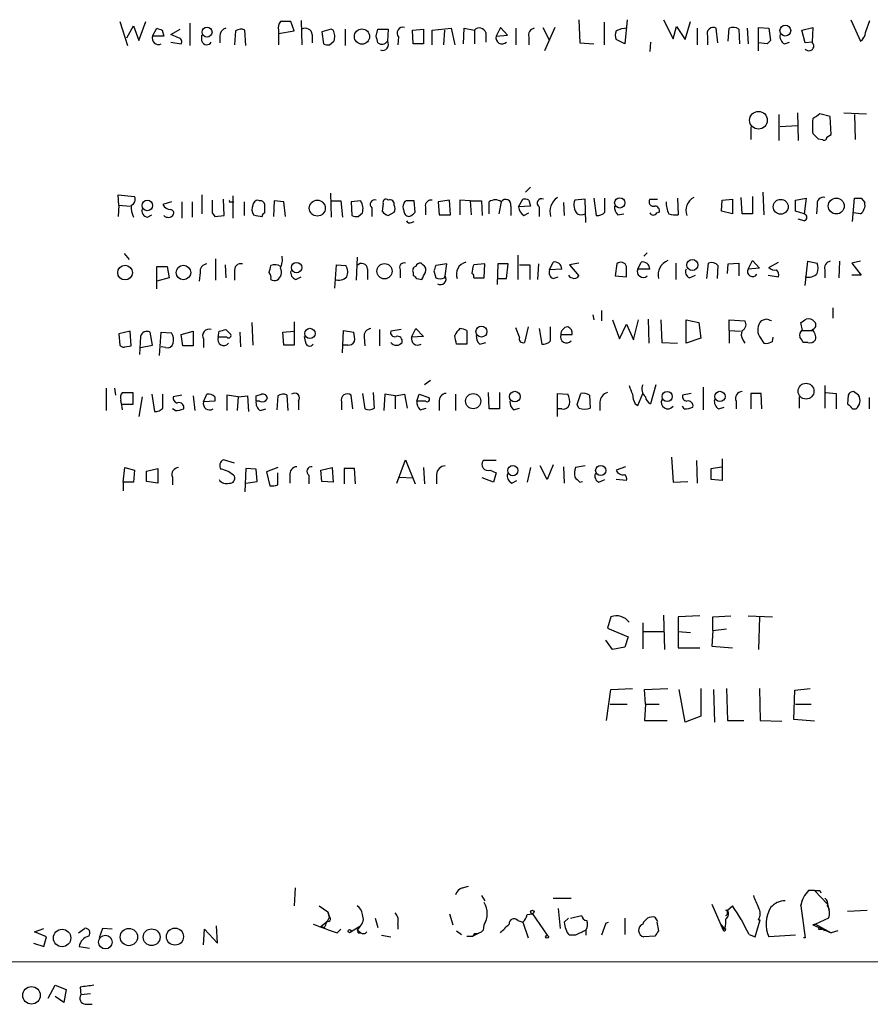
# Model space of a CAD drawing. Extents: x 4 to 1018, y 13 to 824.
# Drawn here: x 832 to 916, y 14 to 111 of the extents above; entities that cross this region are included whole.
import ezdxf

# ---------------------------------------------------------------- set-up
doc = ezdxf.new("R2010")
doc.units = 0
doc.header["$MEASUREMENT"] = 0
doc.layers.add('MAIN', color=5, linetype='CONTINUOUS')

msp = doc.modelspace()

# ---------------------------------------------------------------- linework, layer by layer
at = {"layer": 'MAIN'}
for p, q in [((842.01, 110.744), (842.772, 108.3733)), ((842.6873, 109.1353), (843.3647, 110.3206)), ((843.3647, 110.3206), (843.8727, 108.8813)), ((843.8727, 108.8813), (844.55, 110.744)), ((848.868, 110.5746), (848.868, 108.3733)), ((859.1127, 109.8126), (858.774, 110.744)), ((859.79, 110.8286), (859.8747, 108.458)), ((879.348, 110.1513), (878.9247, 109.3046)), ((880.0253, 109.3893), (879.348, 110.1513)), ((883.4967, 110.1513), (884.174, 108.8813)), ((884.682, 110.1513), (883.666, 107.8653)), ((887.0527, 110.9133), (887.1373, 108.6273)), ((889.508, 110.6593), (889.508, 108.458)), ((891.794, 110.9133), (891.54, 108.5426)), ((895.35, 110.9133), (896.2813, 109.0506)), ((896.2813, 109.0506), (896.62, 110.236)), ((896.62, 110.236), (897.4667, 108.966)), ((897.4667, 108.966), (897.9747, 110.744)), ((904.6633, 107.8653), (904.6633, 110.1513)), ((904.6633, 110.1513), (905.6793, 110.0666)), ((908.8967, 109.8973), (909.9973, 110.1513)), ((909.9973, 110.1513), (909.9127, 108.712)), ((913.7227, 110.9133), (914.654, 108.7966)), ((915.162, 109.6433), (915.5853, 110.8286)), ((845.2273, 109.3046), (845.6507, 110.0666)), ((846.328, 109.3046), (845.2273, 109.3046)), ((846.1587, 109.8973), (846.328, 109.3046)), ((847.0053, 109.474), (847.9367, 109.982)), ((847.7673, 109.1353), (847.0053, 109.474)), ((850.0533, 108.7966), (850.0533, 109.3893)), ((851.8313, 109.3046), (851.8313, 108.6273)), ((853.3553, 109.8126), (853.2707, 108.458)), ((854.3713, 108.3733), (854.2867, 109.8973)), ((857.5887, 109.8973), (857.5887, 109.5586)), ((857.5887, 109.5586), (859.1127, 109.8126)), ((857.5887, 109.5586), (857.5887, 108.458)), ((860.8907, 109.474), (860.8907, 108.6273)), ((862.7533, 109.982), (861.822, 109.728)), ((861.822, 109.728), (861.9913, 108.5426)), ((862.9227, 109.8973), (862.7533, 109.982)), ((864.108, 109.982), (864.108, 108.3733)), ((867.156, 109.3046), (867.3253, 109.982)), ((867.3253, 109.982), (868.3413, 109.982)), ((868.3413, 109.982), (868.2567, 108.7966)), ((869.3573, 109.22), (869.2727, 108.458)), ((870.712, 109.8973), (871.8127, 109.982)), ((870.7967, 108.5426), (870.712, 109.8973)), ((871.8127, 109.982), (871.8127, 108.5426)), ((872.6593, 109.8973), (874.522, 110.0666)), ((872.6593, 108.458), (872.6593, 109.8973)), ((873.8447, 109.8973), (873.76, 108.458)), ((874.522, 110.0666), (874.8607, 108.458)), ((875.7073, 108.5426), (875.792, 110.0666)), ((875.792, 110.0666), (876.808, 109.8973)), ((876.808, 109.8973), (876.808, 108.5426)), ((877.9087, 109.6433), (877.9087, 108.712)), ((878.9247, 109.3046), (880.0253, 109.3893)), ((880.872, 110.0666), (880.872, 108.458)), ((882.142, 109.22), (882.142, 108.458)), ((898.652, 110.0666), (898.652, 108.458)), ((899.668, 109.3046), (899.668, 108.458)), ((900.684, 108.6273), (900.5147, 110.0666)), ((901.7, 108.7966), (901.7847, 110.0666)), ((902.716, 109.982), (902.8007, 108.5426)), ((903.5627, 110.0666), (903.6473, 108.5426)), ((905.6793, 110.0666), (905.8487, 108.8813)), ((909.2353, 108.6273), (908.8967, 109.8973)), ((847.0053, 108.712), (848.0213, 108.5426)), ((862.584, 108.458), (863.0073, 108.7966)), ((871.8127, 108.5426), (870.7967, 108.5426)), ((887.1373, 108.6273), (888.492, 108.5426)), ((891.54, 108.5426), (890.6933, 108.966)), ((894.08, 108.712), (893.9953, 107.7806)), ((905.51, 108.5426), (904.6633, 108.6273)), ((907.2033, 108.5426), (907.7113, 108.712)), ((909.9127, 108.712), (909.2353, 108.6273)), ((906.6953, 99.06), (906.6953, 101.6)), ((908.4733, 101.7693), (908.558, 99.06)), ((911.6907, 101.4306), (910.6747, 101.6846)), ((913.0453, 101.7693), (915.2467, 101.6846)), ((914.0613, 101.6), (914.146, 99.1446)), ((908.4733, 100.4993), (906.78, 100.4146)), ((911.7753, 99.6526), (911.6907, 101.4306)), ((903.9013, 100.4146), (903.9013, 99.1446)), ((911.352, 99.3986), (911.7753, 99.6526)), ((910.5053, 99.2293), (910.9287, 99.1446)), ((841.9253, 92.71), (841.8407, 93.726)), ((841.8407, 93.726), (843.4493, 93.5566)), ((850.0533, 93.726), (850.0533, 91.8633)), ((862.6687, 93.8953), (862.7533, 91.5246)), ((882.3113, 94.488), (881.8033, 93.98)), ((905.0867, 93.98), (905.1713, 91.7786)), ((847.09, 93.0486), (846.2433, 92.7946)), ((848.106, 93.0486), (848.106, 91.44)), ((849.122, 93.0486), (849.122, 91.5246)), ((852.2547, 91.694), (852.17, 93.3026)), ((852.932, 93.0486), (853.186, 93.0486)), ((853.1013, 93.6413), (853.1013, 91.44)), ((854.202, 93.0486), (854.202, 91.694)), ((855.726, 93.1333), (855.5567, 93.218)), ((857.1653, 93.1333), (857.0807, 91.6093)), ((858.0967, 93.0486), (857.1653, 93.1333)), ((858.266, 91.6093), (858.0967, 93.0486)), ((862.7533, 93.1333), (863.6847, 93.1333)), ((863.6847, 93.1333), (863.854, 91.5246)), ((865.632, 93.1333), (864.7007, 93.0486)), ((864.7007, 93.0486), (864.7853, 91.694)), ((867.8333, 92.8793), (867.7487, 92.1173)), ((870.966, 92.0326), (870.8813, 93.1333)), ((874.3527, 93.218), (873.252, 93.0486)), ((873.252, 93.0486), (873.3367, 91.7786)), ((874.4373, 91.7786), (874.3527, 93.218)), ((876.3847, 93.1333), (875.3687, 93.218)), ((875.3687, 93.218), (875.3687, 91.7786)), ((876.3847, 93.1333), (876.4693, 91.7786)), ((876.3847, 93.1333), (877.4853, 93.1333)), ((877.4853, 93.1333), (877.57, 91.694)), ((879.4327, 93.0486), (879.1787, 91.8633)), ((881.126, 92.5406), (881.5493, 93.3026)), ((882.142, 93.218), (882.3113, 92.6253)), ((885.5287, 92.964), (885.6133, 91.694)), ((887.6453, 93.3026), (886.6293, 93.218)), ((887.73, 91.0166), (887.6453, 93.3026)), ((888.492, 93.3873), (888.746, 91.694)), ((889.5927, 92.0326), (889.5927, 93.3873)), ((893.9953, 93.3026), (894.7573, 93.3026)), ((896.7047, 93.3873), (896.7893, 91.7786)), ((901.0227, 92.1173), (901.1073, 93.218)), ((901.1073, 93.218), (902.1233, 93.3026)), ((902.1233, 93.3026), (902.1233, 91.8633)), ((903.0547, 91.8633), (902.97, 93.472)), ((904.0707, 93.5566), (904.0707, 91.8633)), ((908.304, 93.218), (909.32, 93.3873)), ((908.304, 92.1173), (908.304, 93.218)), ((909.32, 93.3873), (909.1507, 91.8633)), ((913.892, 91.1013), (914.0613, 93.3873)), ((914.7387, 93.3873), (915.0773, 92.964)), ((841.9253, 92.71), (841.8407, 91.6093)), ((841.9253, 92.71), (843.026, 92.6253)), ((844.7193, 91.5246), (845.1427, 91.7786)), ((851.0693, 91.948), (851.3233, 91.6093)), ((865.378, 91.6093), (865.8013, 91.948)), ((866.7327, 92.456), (866.7327, 91.6093)), ((868.3413, 91.694), (868.934, 92.0326)), ((871.982, 92.5406), (871.982, 91.7786)), ((873.3367, 91.7786), (874.4373, 91.7786)), ((880.364, 92.6253), (880.364, 91.694)), ((882.3113, 92.6253), (881.126, 92.5406)), ((881.634, 91.694), (882.142, 91.948)), ((883.158, 92.5406), (883.158, 91.6093)), ((890.8627, 91.7786), (891.4553, 91.8633)), ((894.6727, 91.948), (894.9267, 92.0326)), ((902.1233, 91.8633), (901.0227, 92.1173)), ((904.0707, 91.8633), (903.0547, 91.8633)), ((909.1507, 91.8633), (908.304, 92.1173)), ((910.4207, 92.71), (910.336, 91.8633)), ((914.654, 91.8633), (913.9767, 91.948)), ((851.3233, 91.6093), (852.2547, 91.694)), ((870.6273, 91.0166), (870.8813, 91.1013)), ((909.1507, 91.186), (908.558, 91.3553)), ((842.4333, 87.9686), (842.9413, 87.376)), ((893.7413, 88.0533), (893.4027, 87.7146)), ((851.408, 87.4606), (851.408, 85.344)), ((865.2933, 87.63), (865.2087, 85.344)), ((871.728, 86.868), (871.5587, 87.0373)), ((874.0987, 86.9526), (872.998, 86.7833)), ((873.9293, 85.7673), (874.0987, 86.9526)), ((877.824, 86.9526), (876.7233, 86.868)), ((877.7393, 85.598), (877.824, 86.9526)), ((879.094, 86.9526), (879.0093, 84.9206)), ((880.11, 86.9526), (879.094, 86.9526)), ((879.9407, 85.5133), (880.11, 86.9526)), ((881.0413, 87.7993), (881.0413, 85.4286)), ((883.0733, 86.9526), (882.9887, 85.4286)), ((884.174, 86.36), (884.5127, 87.122)), ((887.0527, 87.0373), (886.1213, 86.868)), ((890.778, 86.9526), (890.6087, 85.7673)), ((892.81, 86.4446), (893.1487, 87.122)), ((896.5353, 87.0373), (896.5353, 85.4286)), ((899.5833, 85.5133), (899.7527, 87.0373)), ((901.6153, 86.0213), (901.7, 86.9526)), ((901.7, 86.9526), (902.716, 87.0373)), ((902.716, 87.0373), (902.716, 85.7673)), ((903.6473, 86.4446), (904.0707, 87.2913)), ((904.0707, 87.2913), (904.748, 86.5293)), ((905.6793, 86.614), (906.6107, 87.122)), ((909.2353, 84.836), (909.4893, 87.2066)), ((909.4893, 87.2066), (910.4207, 87.0373)), ((912.622, 87.2066), (912.5373, 85.598)), ((914.654, 87.2066), (913.8073, 87.0373)), ((913.8073, 87.0373), (914.7387, 85.852)), ((845.6507, 84.4973), (845.6507, 86.6986)), ((845.6507, 86.6986), (846.6667, 86.6986)), ((846.6667, 86.6986), (846.836, 85.598)), ((849.884, 86.106), (849.7993, 85.2593)), ((852.3393, 86.868), (852.424, 85.598)), ((853.2707, 86.1906), (853.2707, 85.344)), ((863.092, 84.582), (863.2613, 86.868)), ((863.2613, 86.868), (864.1927, 86.7833)), ((866.3093, 86.4446), (866.3093, 85.4286)), ((869.5267, 86.36), (869.5267, 85.598)), ((870.7967, 86.106), (870.7967, 85.852)), ((872.8287, 86.2753), (872.998, 85.598)), ((881.2107, 86.868), (882.2267, 86.868)), ((882.2267, 86.868), (882.2267, 85.4286)), ((885.3593, 86.4446), (884.174, 86.36)), ((886.1213, 86.868), (887.0527, 85.7673)), ((893.9953, 86.4446), (892.81, 86.4446)), ((900.684, 86.7833), (900.5993, 85.5133)), ((904.748, 86.5293), (903.6473, 86.4446)), ((911.1827, 86.36), (911.1827, 85.598)), ((846.836, 85.598), (845.6507, 85.2593)), ((859.282, 85.4286), (859.79, 85.6826)), ((871.1353, 85.5133), (871.6433, 85.4286)), ((873.8447, 85.598), (873.9293, 85.7673)), ((876.7233, 85.598), (877.7393, 85.598)), ((879.0093, 85.5133), (879.9407, 85.5133)), ((884.5127, 85.5133), (885.0207, 85.6826)), ((890.6087, 85.7673), (891.7093, 85.6826)), ((897.89, 85.598), (898.4827, 85.852)), ((905.5947, 85.852), (906.6107, 85.6826)), ((914.7387, 85.852), (913.8073, 85.852)), ((889.254, 82.3806), (889.254, 81.3646)), ((911.9447, 82.6346), (911.9447, 81.6186)), ((854.964, 81.1953), (855.0487, 78.994)), ((859.1127, 81.28), (859.1127, 78.994)), ((888.4073, 81.9573), (888.492, 81.4493)), ((890.3547, 81.4493), (891.032, 79.5866)), ((892.3867, 79.502), (892.8947, 81.4493)), ((893.826, 81.534), (893.9107, 79.1633)), ((895.096, 81.4493), (895.1807, 79.248)), ((897.5513, 79.1633), (897.5513, 81.4493)), ((897.5513, 81.4493), (898.8213, 81.1953)), ((898.8213, 81.1953), (898.9907, 79.6713)), ((901.7847, 80.4333), (901.7847, 81.4493)), ((901.7847, 81.4493), (903.3087, 81.3646)), ((905.4253, 81.534), (904.9173, 81.3646)), ((908.9813, 80.4333), (908.812, 81.1953)), ((843.026, 80.3486), (841.9253, 80.0946)), ((843.1107, 78.9093), (843.026, 80.3486)), ((845.2273, 78.994), (844.9733, 80.264)), ((845.9047, 77.978), (846.074, 80.264)), ((846.074, 80.264), (847.09, 80.1793)), ((848.0213, 80.01), (849.2067, 80.3486)), ((849.2067, 80.3486), (849.2067, 78.9093)), ((851.662, 79.756), (851.7467, 80.3486)), ((852.424, 80.518), (852.8473, 80.0946)), ((853.7787, 80.264), (853.8633, 78.8246)), ((858.012, 80.264), (859.1127, 80.3486)), ((858.0967, 78.994), (858.012, 80.264)), ((863.854, 78.232), (863.9387, 80.4333)), ((863.9387, 80.4333), (864.9547, 80.264)), ((867.4947, 80.518), (867.4947, 78.9093)), ((869.6113, 80.518), (868.5953, 80.3486)), ((870.6273, 79.756), (871.0507, 80.6026)), ((871.0507, 80.6026), (871.8127, 79.8406)), ((876.046, 80.4333), (876.046, 79.0786)), ((881.2107, 79.756), (880.872, 80.6873)), ((882.0573, 80.772), (881.7187, 79.248)), ((883.158, 80.6026), (883.412, 79.0786)), ((884.2587, 79.4173), (884.2587, 80.772)), ((891.032, 79.5866), (891.7093, 81.026)), ((891.7093, 81.026), (892.3867, 79.502)), ((901.7847, 80.4333), (901.7847, 79.1633)), ((901.7847, 80.4333), (902.8853, 80.3486)), ((908.9813, 80.4333), (909.9127, 80.4333)), ((841.9253, 80.0946), (842.01, 78.994)), ((844.042, 79.8406), (843.9573, 78.0626)), ((848.1907, 78.9093), (848.0213, 80.01)), ((850.2227, 79.5866), (850.2227, 78.74)), ((852.5087, 79.756), (851.662, 79.756)), ((860.2133, 79.3326), (860.1287, 79.8406)), ((865.9707, 79.756), (866.0553, 78.9093)), ((871.8127, 79.8406), (870.6273, 79.756)), ((877.316, 79.0786), (877.9087, 79.248)), ((885.2747, 80.01), (886.3753, 80.01)), ((895.1807, 79.248), (896.7047, 79.1633)), ((898.9907, 79.6713), (897.5513, 79.1633)), ((903.1393, 79.502), (903.3087, 79.1633)), ((904.748, 79.8406), (905.1713, 79.1633)), ((906.018, 79.3326), (906.1027, 79.756)), ((909.4893, 79.248), (909.066, 79.248)), ((842.518, 78.8246), (843.1107, 78.9093)), ((844.042, 78.74), (845.2273, 78.994)), ((846.4973, 78.74), (846.074, 78.8246)), ((849.2067, 78.9093), (848.1907, 78.9093)), ((859.1127, 78.994), (858.0967, 78.994)), ((864.362, 78.994), (863.9387, 78.994)), ((876.046, 79.0786), (875.03, 79.0786)), ((872.49, 75.5226), (871.8973, 75.0993)), ((840.6553, 74.7606), (840.6553, 72.5593)), ((841.502, 74.7606), (841.5867, 74.0833)), ((894.588, 75.0993), (894.08, 73.2366)), ((899.2447, 74.8453), (899.2447, 72.644)), ((911.1827, 75.0146), (911.1827, 72.8133)), ((914.4847, 74.0833), (913.9767, 74.422)), ((842.264, 74.3373), (843.28, 74.3373)), ((843.28, 74.3373), (843.28, 73.152)), ((844.2113, 73.914), (843.8727, 71.9666)), ((845.1427, 74.168), (845.3967, 72.4746)), ((846.2433, 72.8133), (846.2433, 74.168)), ((848.106, 74.0833), (847.2593, 73.914)), ((849.2067, 73.9986), (849.376, 72.5593)), ((850.2227, 73.406), (850.5613, 74.168)), ((851.3233, 73.4906), (850.2227, 73.406)), ((851.3233, 73.914), (851.3233, 73.4906)), ((853.6093, 73.914), (852.5087, 74.0833)), ((852.5087, 74.0833), (852.5087, 72.5593)), ((853.6093, 73.914), (853.5247, 72.5593)), ((853.6093, 73.914), (854.5407, 73.9986)), ((854.5407, 73.9986), (854.6253, 72.4746)), ((855.3873, 73.9986), (855.8953, 74.168)), ((855.726, 73.4906), (855.3873, 73.4906)), ((857.504, 73.9986), (857.4193, 72.644)), ((858.52, 72.5593), (858.4353, 74.0833)), ((859.536, 73.4906), (859.536, 72.644)), ((864.87, 72.7286), (864.7007, 74.0833)), ((865.8013, 74.2526), (866.0553, 72.7286)), ((866.9867, 72.8133), (866.902, 74.3373)), ((868.0027, 74.168), (867.918, 72.5593)), ((869.0187, 73.9986), (868.0027, 74.168)), ((869.0187, 73.9986), (869.95, 74.168)), ((869.0187, 73.9986), (869.0187, 72.7286)), ((869.95, 74.168), (870.204, 72.8133)), ((871.1353, 73.4906), (871.3893, 74.168)), ((871.982, 73.4906), (871.1353, 73.4906)), ((871.3893, 74.168), (872.3207, 73.8293)), ((874.9453, 74.168), (874.9453, 72.5593)), ((878.2473, 72.7286), (878.1627, 74.3373)), ((879.2633, 74.3373), (879.2633, 72.7286)), ((884.936, 71.9666), (884.936, 74.2526)), ((884.936, 74.2526), (885.952, 74.168)), ((886.8833, 73.152), (887.222, 74.2526)), ((888.0687, 74.0833), (888.1533, 72.8133)), ((892.81, 73.0673), (893.318, 74.2526)), ((898.0593, 74.2526), (897.2127, 74.0833)), ((902.462, 73.4906), (902.462, 72.7286)), ((904.9173, 74.2526), (903.9013, 74.2526)), ((903.9013, 74.2526), (903.9013, 72.7286)), ((905.002, 72.7286), (904.9173, 74.2526)), ((908.6427, 73.914), (908.6427, 72.8133)), ((911.2673, 74.3373), (912.2833, 74.2526)), ((912.2833, 74.2526), (912.2833, 72.7286)), ((913.4687, 74.0833), (913.384, 73.2366)), ((915.5007, 73.8293), (915.5007, 72.7286)), ((843.28, 73.152), (842.264, 73.152)), ((847.4287, 72.5593), (847.1747, 72.7286)), ((855.8107, 72.5593), (856.3187, 72.7286)), ((863.7693, 73.406), (863.7693, 72.644)), ((871.474, 72.644), (872.0667, 72.8133)), ((873.3367, 73.406), (873.3367, 72.5593)), ((879.2633, 72.7286), (878.2473, 72.7286)), ((880.618, 72.644), (881.2107, 72.8133)), ((885.3593, 72.7286), (884.936, 72.7286)), ((887.0527, 72.8133), (886.8833, 73.152)), ((889.0847, 73.406), (889.0847, 72.5593)), ((892.556, 73.2366), (892.81, 73.0673)), ((897.382, 72.7286), (897.2127, 72.9826)), ((900.7687, 72.7286), (901.2767, 72.898)), ((913.892, 72.7286), (914.2307, 72.7286)), ((853.2707, 67.3946), (852.17, 67.7333)), ((869.188, 65.4473), (870.0347, 67.7333)), ((870.0347, 67.7333), (870.966, 65.3626)), ((878.9247, 67.6486), (877.6547, 67.6486)), ((896.112, 67.9873), (896.2813, 65.532)), ((898.5673, 67.6486), (898.652, 65.4473)), ((901.1073, 67.818), (901.1073, 65.7013)), ((842.3487, 65.532), (842.518, 66.9713)), ((842.518, 66.9713), (843.4493, 66.7173)), ((843.4493, 66.7173), (843.3647, 65.532)), ((844.6347, 66.6326), (845.7353, 66.8866)), ((845.7353, 66.8866), (845.7353, 65.4473)), ((854.3713, 66.8866), (854.2867, 64.6006)), ((855.3873, 66.802), (854.3713, 66.8866)), ((855.472, 65.6166), (855.3873, 66.802)), ((857.504, 66.9713), (856.4033, 66.548)), ((861.7373, 66.7173), (862.838, 66.9713)), ((861.822, 65.6166), (861.7373, 66.7173)), ((862.838, 66.9713), (862.9227, 65.532)), ((865.0393, 66.8866), (864.0233, 66.8866)), ((864.0233, 66.8866), (864.0233, 65.3626)), ((865.124, 65.3626), (865.0393, 66.8866)), ((871.8127, 66.9713), (871.8973, 65.3626)), ((878.332, 66.7173), (878.9247, 66.4633)), ((882.3113, 66.9713), (881.9727, 65.532)), ((883.92, 65.786), (883.2427, 67.1406)), ((884.5127, 67.2253), (883.92, 65.786)), ((885.5287, 67.056), (885.6133, 65.4473)), ((887.6453, 67.1406), (886.714, 66.9713)), ((891.6247, 67.056), (890.6933, 66.7173)), ((900.0067, 66.8866), (901.0227, 67.056)), ((900.0067, 65.786), (900.0067, 66.8866)), ((844.6347, 65.6166), (844.6347, 66.6326)), ((847.1747, 66.04), (847.1747, 65.278)), ((856.4033, 66.548), (856.742, 65.1933)), ((857.504, 65.278), (857.504, 66.4633)), ((858.6893, 66.2093), (858.6893, 65.4473)), ((860.552, 66.2093), (860.552, 65.3626)), ((869.442, 66.04), (870.712, 65.9553)), ((873.0827, 66.294), (873.0827, 65.3626)), ((878.6707, 65.532), (877.57, 65.9553)), ((878.9247, 66.4633), (878.6707, 65.532)), ((880.4487, 65.4473), (880.9567, 65.7013)), ((889, 65.532), (889.5927, 65.786)), ((891.7093, 65.7013), (890.6933, 65.786)), ((901.1073, 65.7013), (900.0067, 65.786)), ((842.3487, 65.532), (842.3487, 64.6853)), ((843.3647, 65.532), (842.3487, 65.532)), ((845.7353, 65.4473), (844.6347, 65.6166)), ((854.3713, 65.4473), (855.472, 65.6166)), ((862.9227, 65.532), (861.822, 65.6166)), ((887.1373, 65.532), (887.3913, 65.6166)), ((896.2813, 65.532), (897.7207, 65.6166)), ((890.1853, 52.324), (889.8467, 51.2233)), ((895.35, 52.4933), (895.4347, 49.1066)), ((898.906, 52.4086), (896.7893, 52.324)), ((896.7893, 52.324), (896.7893, 49.276)), ((900.176, 52.324), (901.954, 52.4086)), ((900.176, 50.9693), (900.176, 52.324)), ((903.6473, 52.4086), (906.018, 52.324)), ((904.748, 52.324), (904.6633, 49.1066)), ((889.8467, 51.2233), (891.8787, 50.3766)), ((893.318, 51.7313), (893.318, 49.1913)), ((891.8787, 50.3766), (891.54, 49.3606)), ((893.318, 50.8846), (895.35, 50.8846)), ((896.7893, 50.8846), (897.9747, 50.8)), ((900.176, 50.9693), (900.0913, 49.4453)), ((900.176, 50.9693), (901.5307, 51.1386)), ((890.3547, 49.1066), (889.6773, 50.038)), ((891.54, 49.3606), (890.3547, 49.1066)), ((896.7893, 49.276), (898.906, 49.276)), ((900.0913, 49.4453), (902.1233, 49.276)), ((889.762, 42.164), (890.1853, 45.212)), ((890.1853, 45.212), (892.302, 45.2966)), ((893.4873, 45.212), (895.7733, 45.2966)), ((893.572, 43.7726), (893.4873, 45.212)), ((897.4667, 41.9946), (896.874, 45.212)), ((898.9907, 45.2966), (898.9907, 42.5873)), ((900.2607, 45.212), (900.3453, 41.9946)), ((901.5307, 45.2966), (901.6153, 42.164)), ((904.748, 45.2966), (904.8327, 42.164)), ((908.1347, 42.2486), (908.2193, 45.1273)), ((908.2193, 45.1273), (909.7433, 45.2966)), ((890.1007, 43.7726), (891.794, 43.7726)), ((893.572, 43.7726), (893.4873, 42.164)), ((893.572, 43.7726), (894.9267, 43.7726)), ((908.304, 43.7726), (909.828, 43.7726)), ((898.9907, 42.5873), (897.4667, 41.9946)), ((893.4873, 42.164), (895.6887, 42.164)), ((901.6153, 42.164), (903.224, 42.164)), ((904.8327, 42.164), (906.9493, 42.0793)), ((910.1667, 42.0793), (908.1347, 42.2486)), ((859.1973, 25.7386), (859.1127, 23.9606)), ((875.6227, 25.7386), (876.2153, 25.908)), ((910.1667, 25.4846), (909.574, 25.4846)), ((910.1667, 25.4846), (911.4367, 24.13)), ((910.6747, 25.4846), (910.7593, 25.2306)), ((877.4853, 24.9766), (877.824, 24.4686)), ((884.5127, 24.7226), (886.2907, 24.7226)), ((908.812, 23.9606), (908.9813, 24.5533)), ((861.568, 23.9606), (862.4147, 23.368)), ((862.4147, 23.368), (862.584, 22.86)), ((862.584, 22.86), (862.4147, 23.368)), ((874.3527, 23.1986), (874.6913, 22.098)), ((881.9727, 23.114), (882.4807, 23.1986)), ((882.4807, 23.1986), (883.92, 21.082)), ((885.0207, 23.7066), (885.19, 21.7593)), ((900.0913, 24.13), (901.192, 21.59)), ((901.446, 23.5373), (901.6153, 23.5373)), ((901.6153, 23.5373), (902.1233, 23.9606)), ((908.812, 23.9606), (909.2353, 20.828)), ((911.4367, 24.13), (911.606, 23.5373)), ((913.384, 23.4526), (915.3313, 23.5373)), ((861.7373, 21.9286), (862.2453, 22.352)), ((862.4993, 22.4366), (862.2453, 22.352)), ((867.0713, 22.7753), (867.3253, 21.844)), ((881.0413, 22.5213), (881.5493, 22.352)), ((881.5493, 22.352), (882.0573, 20.828)), ((885.6133, 22.352), (886.0367, 22.7753)), ((886.206, 22.7753), (887.3067, 23.0293)), ((889.6773, 22.2673), (889.254, 21.082)), ((889.6773, 22.2673), (889.9313, 22.352)), ((889.6773, 22.2673), (889.9313, 22.352)), ((889.6773, 22.2673), (889.9313, 22.352)), ((891.54, 22.7753), (891.54, 21.1666)), ((894.5033, 22.86), (894.7573, 22.4366)), ((894.6727, 22.352), (894.842, 21.5053)), ((904.3247, 20.9126), (904.8327, 22.606)), ((904.6633, 22.606), (904.8327, 22.606)), ((911.5213, 22.7753), (910.2513, 22.1826)), ((833.628, 21.4206), (834.5593, 21.7593)), ((834.8133, 20.9126), (833.628, 21.4206)), ((837.946, 21.336), (838.5387, 21.7593)), ((840.3167, 21.7593), (839.978, 20.828)), ((841.248, 21.6746), (840.3167, 21.7593)), ((850.2227, 20.1506), (850.3073, 21.6746)), ((850.3073, 21.6746), (851.5773, 20.32)), ((851.5773, 20.32), (851.4927, 22.0133)), ((861.7373, 21.9286), (862.076, 21.844)), ((863.346, 21.336), (863.6847, 21.6746)), ((865.5473, 21.9286), (864.5313, 21.336)), ((865.5473, 21.9286), (865.2933, 21.59)), ((865.632, 21.336), (865.2933, 21.59)), ((865.378, 21.336), (865.632, 21.336)), ((869.2727, 22.1826), (869.2727, 21.6746)), ((875.03, 21.5053), (875.538, 21.1666)), ((887.73, 21.59), (887.73, 21.082)), ((900.938, 22.1826), (901.2767, 21.7593)), ((901.192, 21.59), (901.2767, 21.7593)), ((901.3613, 21.7593), (901.192, 21.59)), ((910.2513, 22.1826), (909.9973, 22.098)), ((909.9973, 22.098), (910.2513, 22.1826)), ((909.9973, 22.098), (911.7753, 21.336)), ((910.2513, 22.1826), (911.7753, 21.336)), ((911.0133, 21.7593), (911.098, 21.5053)), ((912.4527, 21.5053), (911.7753, 21.336)), ((833.5433, 20.32), (834.5593, 19.9813)), ((834.5593, 19.9813), (834.8133, 20.9126)), ((867.664, 21.082), (868.5953, 20.9126)), ((876.046, 20.9973), (876.6387, 20.9973)), ((876.808, 21.2513), (876.6387, 20.9973)), ((877.1467, 21.2513), (876.6387, 20.9973)), ((886.714, 21.082), (886.1213, 21.082)), ((894.5033, 20.9973), (893.4027, 20.9126)), ((903.732, 21.1666), (904.3247, 20.9126)), ((908.304, 21.082), (905.6793, 20.9126)), ((909.2353, 20.828), (909.066, 20.828)), ((838.0307, 19.9813), (839.0467, 19.812)), ((27.178, 18.1186), (1018.286, 18.542)), ((834.9827, 14.9013), (835.66, 16.1713)), ((835.66, 16.1713), (836.7607, 15.748)), ((836.7607, 15.748), (836.5067, 14.478)), ((838.1153, 16.002), (838.2, 15.24)), ((836.5067, 14.478), (835.66, 15.0706)), ((839.1313, 15.3246), (838.2, 15.24)), ((838.6233, 14.3086), (839.3007, 14.3086))]:
    msp.add_line(p, q, dxfattribs=at)
for centre, radius in [((850.5683, 109.6927), 0.4865), ((907.2908, 109.8398), 0.5301), ((865.7647, 109.2566), 0.7453), ((904.6557, 101.0497), 0.8683), ((844.7048, 92.686), 0.5177), ((861.3841, 92.4219), 0.785), ((891.0551, 92.939), 0.5067), ((906.8404, 92.5574), 0.7293), ((912.2899, 92.6303), 0.78), ((859.351, 86.5869), 0.5099), ((867.9729, 86.2349), 0.7459), ((898.1651, 86.8438), 0.5381), ((842.5215, 86.0954), 0.7189), ((848.2505, 86.1059), 0.7117), ((860.6653, 80.1312), 0.5041), ((877.4853, 80.3134), 0.5374), ((880.754, 73.9334), 0.524), ((895.7012, 73.9472), 0.4931), ((900.882, 73.9505), 0.5041), ((909.3253, 74.4672), 0.7751), ((876.6725, 73.489), 0.7409), ((880.562, 66.6692), 0.5041), ((889.1819, 66.6817), 0.4984), ((882.4806, 23.368), 0.1693), ((836.3476, 20.815), 0.8586), ((842.8986, 20.9097), 0.8482), ((845.1315, 20.8876), 0.8247), ((847.4224, 20.9462), 0.8352), ((864.5524, 21.4842), 0.1496), ((840.5906, 20.4089), 0.6699), ((883.92, 20.9409), 0.1411), ((833.3481, 15.1893), 0.8582)]:
    msp.add_circle(centre, radius, dxfattribs=at)
for centre, radius, start, end in [((858.52, 110.1514), 0.9653, 142.12814, 195.261365), ((858.266, -143.2558), 254.0003, 89.885409, 90.114591), ((869.7867, 109.601), 0.574, 73.47189, 221.58215), ((900.2107, 109.553), 0.5968, 59.378697, 204.594112), ((902.1807, 109.2574), 0.9009, 53.544775, 116.075842), ((845.8031, 109.093), 0.6134, 159.82219, 296.205835), ((888.2322, 236.9893), 133.8752, 251.45383, 251.682999), ((852.572, 109.34), 0.7415, 101.51299, 182.736234), ((853.8907, 109.0882), 0.9008, 63.921362, 126.4679), ((860.2133, 109.3892), 0.6827, 7.135426, 119.734471), ((861.8642, 109.2623), 1.2343, 337.833973, 30.959776), ((697.9333, 66.6454), 174.5168, 13.919637, 14.148844), ((877.2821, 109.4401), 0.6586, 17.967351, 136.039614), ((879.5102, 109.1412), 0.6079, 164.406767, 315.08664), ((882.7399, 109.437), 0.636, 98.12628, 199.947705), ((891.71, 109.3893), 1.1013, 157.395743, 202.604257), ((891.7698, 107.6597), 2.407, 89.423943, 116.566116), ((907.6124, 109.2904), 0.8524, 167.561596, 241.318192), ((914.061, 109.7281), 1.1042, 302.481141, 355.595723), ((847.6967, 108.7543), 0.3875, 326.88812, 79.502061), ((850.5385, 108.9694), 0.5151, 199.60294, 330.020584), ((862.4145, 109.3892), 0.9465, 243.440363, 280.316217), ((867.7063, 109.1778), 0.6695, 235.312966, 325.294022), ((867.8085, 108.4609), 0.56, 245.838038, 36.833063), ((990.3543, 24.037), 119.7487, 134.885409, 135.114591), ((909.6043, 108.343), 0.4809, 219.887945, 50.112055), ((1037.3359, -67.9193), 211.6803, 126.752594, 126.981777), ((914.6952, 100.4569), 4.7527, 171.290225, 188.708583), ((1037.2262, 226.4582), 179.57, 224.885386, 225.114614), ((911.098, 99.3422), 0.2602, 229.410647, 12.519254), ((842.9627, 93.2602), 0.5698, 285.05579, 31.34662), ((847.014, 93.1251), 0.8386, 203.211151, 269.405539), ((1168.569, 92.583), 317.5003, 179.885408, 180.114592), ((852.8474, 93.1333), 0.1198, 135, 314.966157), ((855.6415, 92.6253), 0.5987, 98.142282, 171.868545), ((855.7938, 92.6847), 0.4537, 14.017867, 98.594459), ((644.584, 92.3713), 211.6504, 359.885409, 0.114591), ((864.5317, 92.3714), 1.3383, 341.556928, 34.700569), ((867.0206, 92.7947), 0.4444, 72.262204, 229.634972), ((868.1296, 92.9852), 0.3147, 47.717737, 199.667298), ((868.4759, 92.7753), 0.4627, 351.887409, 106.911546), ((870.5008, 92.5406), 0.7201, 151.943894, 208.049084), ((870.1618, 92.8368), 0.2995, 81.899659, 171.842846), ((870.5426, -76.2166), 169.3502, 89.885409, 90.114558), ((872.5747, 92.6253), 0.5987, 81.876665, 188.132809), ((878.84, 92.1967), 1.0378, 55.172161, 124.827839), ((581.9473, 92.456), 296.3006, 359.885389, 0.114591), ((879.8642, 92.7618), 0.5181, 344.724513, 146.389676), ((881.7188, 92.3714), 0.9465, 63.440363, 100.316217), ((883.3852, 92.913), 0.4362, 63.282207, 238.612772), ((885.928, 92.0568), 1.7283, 125.028957, 195.006802), ((887.8721, 92.7499), 1.328, 159.361142, 221.88075), ((894.3689, 93.0536), 0.4489, 146.317011, 287.421792), ((898.0285, 92.9483), 2.4266, 177.631061, 206.559771), ((898.9854, 92.198), 1.4404, 117.813934, 200.480627), ((911.0388, 92.8539), 0.6346, 76.894405, 193.105595), ((914.4, 262.7372), 169.3502, 269.885409, 270.114592), ((914.0951, 92.71), 1.0145, 303.428488, 14.499224), ((845.7984, 92.666), 2.6881, 179.062102, 205.126475), ((844.8093, 92.1544), 0.6361, 160.063835, 261.86735), ((846.7579, 92.1294), 0.6119, 225.364177, 325.021787), ((846.9631, 91.948), 0.3412, 330.234291, 82.895811), ((855.9058, 92.3183), 0.9424, 155.439306, 214.93972), ((856.0225, 94.0236), 2.4147, 248.392463, 268.991501), ((856.2765, 91.6515), 0.2995, 98.157154, 188.100341), ((868.6796, 92.7941), 1.1509, 216.018589, 252.906421), ((868.2991, 92.3713), 0.7196, 331.921424, 28.078576), ((870.4002, 92.1464), 0.5378, 174.065721, 267.132806), ((870.0343, 92.7105), 1.1522, 287.110772, 323.960562), ((882.2266, 92.6253), 1.1039, 184.400696, 237.530798), ((887.2643, 92.5832), 0.8145, 242.110409, 297.889591), ((888.8427, 92.6801), 0.9908, 264.399307, 319.194862), ((891.5098, 92.5286), 0.9905, 174.397613, 229.212375), ((894.334, 92.1174), 0.3787, 206.571817, 333.428183), ((894.4845, 92.1643), 0.4614, 343.41494, 87.66472), ((896.5357, 94.1524), 2.3873, 253.508337, 276.097947), ((909.0519, 91.5247), 0.3527, 286.262154, 73.733298), ((865.2085, 92.5396), 0.9456, 243.413271, 280.325982), ((870.458, 91.3554), 0.3787, 206.571817, 296.551521), ((850.6106, 86.219), 0.7353, 93.844658, 188.839761), ((853.8887, 86.3346), 0.6346, 76.883564, 193.116436), ((856.0643, 87.376), 1.8935, 333.439008, 10.301057), ((865.7409, 86.4326), 0.5686, 1.209443, 141.920872), ((869.9003, 86.609), 0.4489, 72.578208, 213.682989), ((871.4909, 86.5887), 0.4537, 81.405541, 165.982133), ((876.2276, 85.9547), 1.1973, 102.851143, 201.634338), ((884.6698, 86.4506), 0.6895, 359.501427, 103.169627), ((891.1711, 86.5597), 0.5558, 14.47126, 135.014579), ((893.3058, 86.4506), 0.6895, 359.501427, 103.169627), ((896.3702, 85.8457), 1.564, 112.436129, 192.271311), ((900.049, 86.2894), 0.8045, 37.875608, 111.61228), ((908.9378, 86.5293), 1.5675, 341.089977, 18.910023), ((911.7806, 86.577), 0.636, 98.12628, 199.947705), ((687.3935, 128.8005), 174.5653, 345.843219, 346.07237), ((856.0641, 85.5978), 0.7811, 347.490286, 40.586974), ((857.2223, 85.9702), 0.9042, 53.667468, 115.944451), ((856.9678, 86.1141), 0.8926, 300.382563, 27.719079), ((859.5002, 86.1353), 0.7396, 169.088138, 252.841456), ((863.1342, 86.1483), 1.2344, 337.833973, 30.959776), ((871.1212, 86.3177), 0.3874, 100.48609, 213.119959), ((702.4527, 170.4473), 189.3506, 333.320357, 333.549527), ((871.4739, 86.36), 0.5681, 333.43946, 63.425927), ((999.9057, 44.2068), 133.8593, 161.453816, 161.683013), ((878.9683, 85.9788), 2.4147, 158.392463, 178.991501), ((876.4269, 85.725), 0.3224, 336.806076, 66.782742), ((884.7667, 86.106), 0.6448, 156.802576, 246.802576), ((637.7093, 86.1906), 254.0005, 359.885409, 0.114591), ((893.3525, 86.2116), 0.5904, 156.756811, 311.188664), ((898.144, 86.1907), 0.6448, 156.810744, 246.802576), ((904.0707, 86.1907), 0.4937, 149.050176, 329.024302), ((906.2297, 86.995), 0.6693, 214.691906, 288.429535), ((906.0176, 85.8942), 0.6297, 340.365149, 47.709785), ((909.5589, 86.7939), 1.1574, 253.764942, 318.12391), ((857.2498, 86.2748), 0.9461, 243.434949, 280.320555), ((863.4729, 86.5438), 1.1784, 251.14224, 313.046866), ((955.6284, 170.3201), 119.7133, 224.876948, 225.106165), ((873.4214, 86.4441), 0.9461, 243.415991, 296.578593), ((873.4591, 85.4755), 0.5534, 238.1768, 31.8232), ((886.3329, 85.8941), 0.2991, 188.089477, 278.149065), ((886.6293, 86.0215), 0.4938, 239.046192, 329.020326), ((902.8324, 80.9942), 0.6034, 291.619776, 37.870819), ((905.9067, 80.4833), 1.325, 138.307208, 209.015964), ((863.3293, -45.5507), 133.8753, 71.443693, 71.672876), ((824.3833, 208.3762), 152.6538, 303.578089, 303.807251), ((909.5481, 80.7563), 0.8105, 40.250887, 106.346453), ((909.8421, 80.9649), 0.4524, 278.977235, 44.149179), ((844.677, 79.6798), 0.655, 63.106363, 165.789799), ((850.7767, 79.9108), 0.6418, 71.090797, 210.336109), ((809.7295, 249.7818), 174.5653, 283.92763, 284.156781), ((862.6679, 79.5867), 2.385, 353.883985, 16.498134), ((866.6973, 79.869), 0.7353, 93.844658, 188.839761), ((868.9552, 80.2005), 0.3892, 157.632677, 292.367323), ((876.9734, 78.8699), 2.3616, 132.8036, 153.455563), ((875.032, 77.8162), 2.8067, 68.821054, 83.10996), ((885.9944, 80.0523), 0.7209, 93.371594, 183.363661), ((885.7645, 80.1693), 0.6312, 345.382563, 72.719079), ((903.9116, 80.0416), 0.9422, 155.434251, 214.9417), ((909.1932, 79.9675), 0.5117, 114.461561, 204.416152), ((909.1928, 79.7137), 1.0794, 348.690068, 48.16942), ((845.9049, 79.4597), 1.3865, 347.655866, 31.266381), ((852.2123, 79.5322), 0.5941, 157.869051, 321.615817), ((852.678, 79.9253), 0.2394, 225, 45), ((860.6225, 79.2903), 0.4114, 174.098158, 329.033855), ((864.4466, 79.6715), 0.6827, 262.88227, 330.239505), ((869.1457, 79.6617), 0.6885, 216.929811, 323.065188), ((869.2304, 79.375), 0.4826, 344.742799, 105.268654), ((871.2215, 79.594), 0.6159, 164.749777, 303.194683), ((663.2992, 37.1827), 215.836, 11.192728, 11.421942), ((877.9631, 79.8286), 0.9905, 174.397613, 229.212375), ((881.5704, 79.6077), 0.3891, 157.594233, 292.405767), ((883.5087, 80.0644), 0.9905, 264.397613, 319.212375), ((885.825, 79.7862), 0.5941, 157.869051, 321.615817), ((905.3405, 80.5189), 1.3661, 262.885388, 299.730836), ((781.8851, -5.1807), 152.6538, 33.578089, 33.807251), ((909.701, 79.8829), 0.6693, 251.559637, 325.310261), ((842.3487, 79.1633), 0.3787, 206.558284, 296.558284), ((846.6566, 79.3508), 0.6312, 255.382563, 342.71908), ((1103.7739, 159.2628), 227.9506, 201.690314, 201.919506), ((894.2349, 74.6759), 1.0099, 155.213765, 228.974719), ((903.0688, 73.7587), 0.6634, 91.217773, 203.837087), ((913.909, 73.9732), 0.4539, 81.421795, 165.960695), ((842.9412, 73.787), 0.8726, 140.902319, 194.041021), ((837.6827, 72.2922), 4.5948, 4.39115, 16.215513), ((847.7015, 73.7823), 0.4614, 163.41494, 267.66472), ((850.7306, 73.4059), 0.7807, 40.605275, 102.524827), ((856.22, 73.3073), 0.8526, 167.585625, 241.312851), ((728.3873, 73.7446), 127.0003, 359.885409, 0.114591), ((855.98, 73.9987), 0.568, 243.43946, 333.425927), ((856.027, 73.7258), 0.4614, 2.33528, 106.58506), ((858.0394, 73.2744), 0.9006, 63.921483, 126.475463), ((859.155, 73.787), 0.4827, 322.11877, 127.87186), ((864.3274, 73.6176), 0.5968, 51.284721, 200.763898), ((872.1208, 73.3938), 0.9902, 174.39016, 229.217958), ((872.1514, 73.66), 0.2394, 225, 45), ((874.0633, 73.519), 0.7353, 93.844658, 188.839761), ((881.2648, 73.3938), 0.9902, 174.39016, 229.217958), ((884.7669, 73.4484), 1.3865, 347.655866, 31.266381), ((887.4338, 73.1097), 1.1624, 56.890992, 100.498837), ((890.1794, 73.2877), 1.1011, 107.587464, 173.832202), ((894.5599, 74.2834), 2.2608, 182.925809, 207.581728), ((894.3824, 73.9926), 0.8142, 185.539741, 248.198591), ((895.7661, 73.3783), 0.6496, 154.302702, 322.473891), ((897.6548, 73.9515), 0.4613, 163.399492, 267.664214), ((897.7631, 73.025), 0.4826, 344.742799, 105.268654), ((901.178, 73.4766), 0.8527, 167.579062, 241.312851), ((913.5486, 73.5577), 1.0736, 309.444108, 29.313273), ((845.4935, 73.4601), 0.9902, 264.39016, 319.217958), ((847.3861, 74.9736), 2.4147, 271.010871, 291.607537), ((847.8097, 72.8557), 0.4826, 344.731346, 105.257201), ((850.8168, 73.2439), 0.6158, 164.738353, 303.199777), ((866.4512, 73.5384), 0.9014, 243.946632, 306.446566), ((885.5186, 73.3393), 0.6311, 255.380272, 342.736416), ((887.603, 74.2948), 1.5804, 249.622594, 290.377406), ((897.3398, 75.14), 2.4118, 271.002586, 291.627156), ((1040.6629, 200.0075), 179.6407, 224.885431, 225.114569), ((852.4606, 67.1538), 0.6483, 116.632244, 212.861599), ((878.1204, 67.2753), 0.5968, 141.284721, 290.767302), ((847.7815, 66.3081), 0.6634, 91.226592, 203.837087), ((851.5345, 64.3458), 2.4857, 45.694362, 81.171295), ((859.4162, 66.3221), 0.7356, 93.858635, 188.820778), ((860.8323, 66.5883), 0.4713, 82.882523, 233.514192), ((873.9505, 66.2728), 0.8681, 91.399434, 178.600566), ((889.0031, 66.2936), 2.3873, 163.508337, 186.097947), ((891.3495, 66.9714), 0.7037, 201.167873, 285.707168), ((852.4663, 66.2514), 0.857, 212.892696, 290.234435), ((852.811, 65.9402), 0.4953, 264.40337, 21.85726), ((880.858, 66.1953), 0.8526, 167.585625, 241.312851), ((1013.8832, 192.7859), 179.6053, 224.885409, 225.114592), ((889.254, 66.1247), 0.6448, 156.810744, 246.802576), ((891.1803, 65.8707), 0.5555, 342.243539, 49.643715), ((856.9538, 66.7582), 1.5792, 262.29219, 290.390429), ((890.7276, 50.8565), 1.5645, 37.82873, 110.28129), ((875.9189, 24.7649), 1.0177, 106.919786, 163.067804), ((911.4229, 23.6076), 2.6347, 134.567895, 172.300162), ((910.4207, 152.4845), 127.0002, 269.885409, 270.114592), ((876.009, 23.1987), 2.0507, 327.538236, 32.459406), ((1200.7371, 151.3851), 322.3971, 203.084575, 203.313756), ((907.3167, 22.5396), 1.9292, 90.852394, 139.54721), ((910.8018, 24.1723), 0.6693, 341.559637, 55.310261), ((864.7014, 23.0297), 1.1031, 4.382771, 57.550319), ((868.2282, 22.5212), 1.098, 342.038641, 43.952068), ((901.3614, 23.2833), 0.2677, 288.421413, 71.578587), ((901.1266, 23.1947), 0.5968, 302.358529, 35.03213), ((883.4992, 11.3773), 22.4766, 25.819238, 34.044773), ((903.7321, 23.1987), 1.1038, 327.523632, 32.471989), ((908.5264, 22.1894), 3.1203, 149.110563, 204.154151), ((910.3707, 23.2888), 1.26, 335.949324, 32.219392), ((608.33, 149.352), 283.9812, 333.320357, 333.54954), ((862.4358, 22.6695), 0.2414, 285.250955, 52.11877), ((864.9125, 22.6845), 0.9871, 310.023326, 25.791497), ((879.9075, 21.4759), 2.2557, 152.389812, 177.100556), ((880.6642, 22.2365), 0.4726, 37.061465, 186.549055), ((880.3461, 23.5192), 1.6763, 315.870102, 346.011837), ((887.4701, 22.3581), 1.8568, 180.188229, 223.413525), ((887.8992, 23.1138), 0.5985, 188.116564, 261.883436), ((886.9574, 22.1298), 0.9425, 325.058778, 24.544581), ((894.2833, 21.8693), 1.0149, 77.479766, 162.018523), ((898.6102, 22.479), 2.8437, 345.33971, 4.267354), ((838.6331, 21.3131), 0.4561, 316.164063, 101.945595), ((871.4884, 47.8794), 27.7642, 247.7495, 252.946187), ((865.2087, 21.4207), 0.1893, 333.421413, 63.448488), ((865.8899, 21.6477), 0.4046, 230.395708, 325.850351), ((876.9047, 22.2371), 0.9906, 264.397613, 319.212375), ((668.1089, 233.4468), 299.3542, 314.882025, 315.111194), ((1014.2119, -232.6438), 283.9586, 116.450451, 116.679652), ((893.5592, 21.5609), 0.6669, 111.204683, 256.428414), ((1021.6841, -63.4313), 152.6537, 146.192759, 146.421922), ((901.319, 21.6323), 0.1339, 198.421413, 108.421413), ((910.7593, 22.0978), 0.4232, 233.116564, 306.883436), ((839.2387, 19.8088), 1.2203, 103.105825, 171.873218), ((881.1203, -322.6096), 341.3316, 97.00887, 97.238038), ((838.6911, 14.9013), 0.5966, 145.406893, 263.4742)]:
    msp.add_arc(centre, radius, start, end, dxfattribs=at)

doc.saveas('drawing.dxf')
